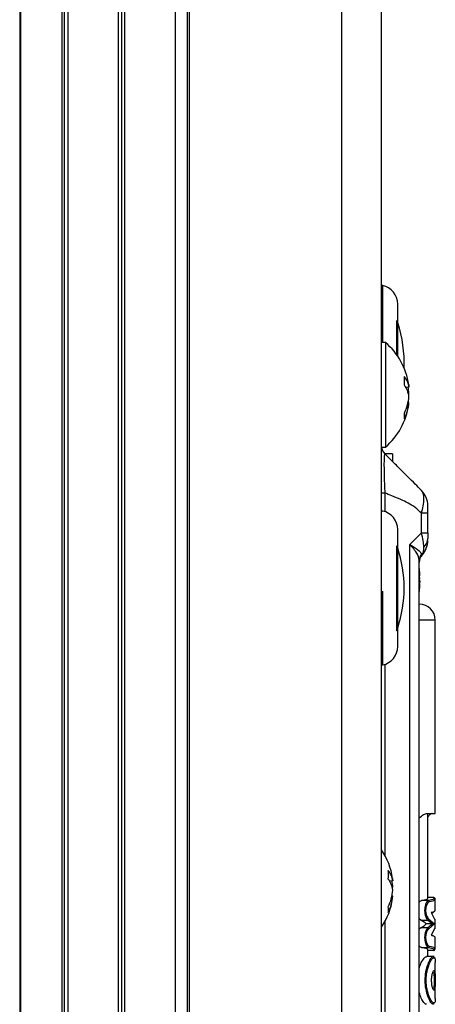
# Model space of a CAD drawing. Units: millimetres. Extents: x -1924 to 1936, y -3 to 3766.
# Drawn here: x 291 to 330, y 2698 to 2790 of the extents above; entities that cross this region are included whole.
import ezdxf

# ---------------------------------------------------------------- set-up
doc = ezdxf.new("R2010")
doc.units = ezdxf.units.MM
doc.layers.add('T12FC', color=7, linetype='Continuous')

msp = doc.modelspace()

# ---------------------------------------------------------------- linework, layer by layer
at = {"layer": 'T12FC', "color": 7, "linetype": 'Continuous', "lineweight": 25}
for p, q in [((300.315, 2544.711), (300.315, 3464.511)), ((300.615, 2544.711), (300.615, 3464.511)), ((300.915, 2544.711), (300.915, 3464.511)), ((305.615, 2544.711), (305.615, 3464.511)), ((306.742, 2544.711), (306.742, 3464.511)), ((306.919, 2544.711), (306.919, 3464.511)), ((321.115, 2544.711), (321.115, 3464.511)), ((324.815, 2544.711), (324.815, 3464.511)), ((295.076, 2545.68), (295.076, 3463.541)), ((295.278, 2545.596), (295.278, 3463.625)), ((295.615, 2545.463), (295.615, 3463.759)), ((291.115, 3461.307), (291.115, 2547.914)), ((291.22, 2547.839), (291.22, 3461.382)), ((324.896, 2764.779), (324.896, 2759.487)), ((326.315, 2758.2), (326.315, 2763.061)), ((326.239, 2758.311), (326.239, 2761.544)), ((325.178, 2759.487), (324.815, 2759.487)), ((325.178, 2759.487), (325.178, 2749.734)), ((327.364, 2755.326), (327.069, 2755.292)), ((327.299, 2754.759), (327.364, 2754.761)), ((327.364, 2753.895), (327.277, 2753.905)), ((324.815, 2749.734), (325.178, 2749.734)), ((325.836, 2749.111), (325.115, 2749.111)), ((325.836, 2749.111), (325.836, 2748.397)), ((324.815, 2745.474), (325.108, 2745.474)), ((325.108, 2745.474), (325.108, 2743.724)), ((328.529, 2741.746), (328.529, 2743.575)), ((329.115, 2743.575), (328.529, 2743.575)), ((329.115, 2741.746), (329.115, 2743.575)), ((326.315, 2731.161), (326.315, 2742.061)), ((327.436, 2740.653), (328.529, 2741.746)), ((328.529, 2741.746), (329.115, 2741.746)), ((326.239, 2732.677), (326.239, 2740.544)), ((327.436, 2630.568), (327.436, 2740.653)), ((328.315, 2632.032), (328.315, 2739.189)), ((328.526, 2739.766), (328.582, 2739.687)), ((328.582, 2739.687), (328.582, 2739.679)), ((328.315, 2737.958), (328.386, 2737.965)), ((328.386, 2737.773), (328.315, 2737.768)), ((328.315, 2737.509), (328.367, 2737.511)), ((328.367, 2737.511), (328.345, 2737.7)), ((328.367, 2737.211), (328.345, 2737.021)), ((328.367, 2736.758), (328.386, 2736.756)), ((324.896, 2736.306), (324.896, 2729.442)), ((329.815, 2733.611), (328.315, 2733.611)), ((329.815, 2715.611), (329.815, 2733.611)), ((325.108, 2729.497), (325.108, 2711.718)), ((329.074, 2715.611), (329.815, 2715.611)), ((329.115, 2707.712), (329.115, 2715.611)), ((325.864, 2709.326), (325.569, 2709.292)), ((325.799, 2708.759), (325.864, 2708.761)), ((325.864, 2707.895), (325.777, 2707.905)), ((329.183, 2707.497), (328.529, 2707.497)), ((329.671, 2707.775), (329.115, 2707.775)), ((329.671, 2707.775), (329.66, 2707.712)), ((329.682, 2707.774), (329.671, 2707.775)), ((329.764, 2707.612), (329.781, 2707.666)), ((329.815, 2706.519), (329.815, 2707.671)), ((329.417, 2706.364), (329.731, 2705.77)), ((329.508, 2706.306), (329.615, 2706.414)), ((325.108, 2705.503), (325.108, 2692.724)), ((328.465, 2705.667), (328.315, 2705.797)), ((328.465, 2705.667), (329.132, 2705.667)), ((329.59, 2705.31), (328.974, 2705.31)), ((329.132, 2705.667), (329.59, 2705.31)), ((329.59, 2705.31), (329.132, 2704.953)), ((329.224, 2705.764), (329.755, 2705.31)), ((329.755, 2705.31), (329.224, 2704.855)), ((329.815, 2704.849), (329.815, 2705.77)), ((329.132, 2704.953), (328.465, 2704.953)), ((329.731, 2704.849), (329.417, 2704.255)), ((329.815, 2702.949), (329.815, 2704.1)), ((328.529, 2703.123), (329.183, 2703.123)), ((329.115, 2702.279), (329.115, 2702.907)), ((329.671, 2702.845), (329.115, 2702.845)), ((329.66, 2702.907), (329.671, 2702.845)), ((329.671, 2702.845), (329.682, 2702.846)), ((329.781, 2702.953), (329.764, 2703.008)), ((329.717, 2702.279), (328.983, 2702.279)), ((329.815, 2698.367), (329.815, 2701.73)), ((328.918, 2699.407), (328.872, 2700.05)), ((329.705, 2700.063), (329.705, 2700.05))]:
    msp.add_line(p, q, dxfattribs=at)
at = {"layer": 'T12FC', "color": 7, "linetype": 'Continuous', "lineweight": 25, "flags": 128}
for points in [[(327.337, 2755.552), (327.341, 2755.523), (327.364, 2755.326)], [(327.337, 2754.611), (327.341, 2754.63), (327.364, 2754.761)], [(328.315, 2737.459), (328.343, 2737.341), (328.367, 2737.211)], [(328.339, 2737.361), (328.343, 2737.38), (328.367, 2737.511)], [(328.386, 2737.773), (328.362, 2738.005), (328.354, 2738.075)], [(325.837, 2709.552), (325.841, 2709.523), (325.864, 2709.326)], [(325.837, 2708.611), (325.841, 2708.63), (325.864, 2708.761)]]:
    msp.add_lwpolyline(points, dxfattribs=at)
at = {"layer": 'T12FC', "color": 7, "linetype": 'Continuous', "lineweight": 25}
for centre, radius, start, end in [((324.915, 2764.877), 0.1, 180, 259.09453), ((324.565, 2763.061), 1.75, 0, 79.09453), ((315.137, 2757.611), 11.779, 357.53917, 18.36657), ((320.954, 2754.611), 6.452, 8.38972, 49.10455), ((325.248, 2754.988), 2.143, 9.08685, 37.82917), ((321.418, 2755.9), 5.538, 355.8273, 4.1727), ((324.911, 2754.062), 2.486, 9.22208, 35.2456), ((322.697, 2754.314), 4.689, 5.46312, 12.33866), ((322.528, 2754.937), 4.859, 335.23426, 354.37789), ((322.856, 2754.332), 4.53, 334.4005, 354.46478), ((320.954, 2754.611), 6.452, 310.89545, 351.61028), ((324.589, 2752.638), 2.366, 353.61273, 6.38727), ((325.815, 2749.825), 1, 185.22192, 225), ((327.115, 2744.282), 2, 0, 45.00001), ((324.915, 2743.877), 0.1, 180, 259.09453), ((324.565, 2742.061), 1.75, 0, 79.09453), ((327.115, 2741.039), 2, 317.16657, 0), ((327.955, 2741.259), 1.16, 313.10532, 358.48782), ((315.137, 2736.611), 11.779, 341.63343, 18.36657), ((329.219, 2739.186), 0.904, 140.00511, 179.78707), ((329.31, 2739.009), 0.995, 137.04961, 179.98537), ((329.315, 2738.999), 1, 137.16657, 180), ((322.189, 2737.459), 6.218, 4.6667, 9.82081), ((328.069, 2737.815), 0.35, 25.37865, 45.40169), ((327.982, 2737.951), 0.441, 318.99886, 336.1475), ((327.982, 2736.77), 0.441, 23.8525, 41.00114), ((322.113, 2737.46), 6.293, 350.22878, 355.34084), ((322.189, 2737.262), 6.218, 350.17919, 355.3333), ((328.315, 2733.611), 1.5, 0, 90), ((326.145, 2732.711), 0.1, 285.28223, 340.49161), ((324.565, 2731.161), 1.75, 280.90547, 0), ((324.915, 2729.344), 0.1, 100.90547, 180), ((319.454, 2708.611), 6.452, 8.38972, 33.80606), ((323.748, 2708.988), 2.143, 9.08685, 37.82917), ((319.918, 2709.9), 5.538, 355.8273, 4.1727), ((323.411, 2708.062), 2.486, 9.22208, 35.2456), ((321.197, 2708.314), 4.689, 5.46312, 12.33866), ((321.028, 2708.937), 4.859, 335.23426, 354.37789), ((319.454, 2708.611), 6.452, 326.19394, 351.61028), ((321.356, 2708.332), 4.53, 334.4005, 354.46478), ((329.176, 2707.398), 0.0998, 359.94063, 85.96211), ((323.089, 2706.638), 2.366, 353.61273, 6.38727), ((329.118, 2705.772), 0.106, 277.36335, 355.81049), ((329.118, 2704.848), 0.106, 4.18951, 82.63665), ((329.176, 2703.222), 0.0998, 274.03789, 0.05937), ((329.727, 2701.814), 1.751, 269.2886, 272.5562), ((328.898, 2699.623), 0.217, 275.39582, 300.39682)]:
    msp.add_arc(centre, radius, start, end, dxfattribs=at)
for centre, ratio, start_param, end_param in [((322.315, 2707.712), 0.077869, 5.864816, 6.283185), ((322.315, 2704.988), 0.234043, 0.203839, 0.440943), ((322.315, 2705.632), 0.234043, 5.842243, 6.079347), ((322.315, 2702.907), 0.077869, 0, 0.418369)]:
    msp.add_ellipse(centre, major_axis=(6.8, 0), ratio=ratio, start_param=start_param, end_param=end_param, dxfattribs=at)
for points, knots in [([(325.108, 2749.118), (325.089, 2749.085), (325.061, 2749.036), (325.041, 2748.593), (325.035, 2748.138), (325.041, 2747.565), (325.061, 2746.692), (325.089, 2745.961), (325.108, 2745.474)], [0, 0, 0, 0, 0.2497859, 0.3755346, 0.5003358, 0.62586, 0.7508838, 1, 1, 1, 1]), ([(328.529, 2745.696), (328.332, 2745.893), (327.939, 2746.287), (327.284, 2746.942), (326.557, 2747.669), (325.826, 2748.4), (325.326, 2748.9), (325.108, 2749.118)], [0, 0, 0, 0, 0.192392, 0.38425, 0.575491, 0.815473, 1, 1, 1, 1]), ([(328.529, 2743.575), (328.588, 2743.807), (328.712, 2744.292), (328.767, 2744.934), (328.712, 2745.437), (328.588, 2745.613), (328.529, 2745.696)], [0, 0, 0, 0, 0.2389151, 0.5006821, 0.7617763, 1, 1, 1, 1]), ([(328.529, 2743.575), (328.332, 2743.763), (327.939, 2744.137), (327.284, 2744.531), (326.557, 2744.878), (325.826, 2745.167), (325.326, 2745.381), (325.108, 2745.474)], [0, 0, 0, 0, 0.192392, 0.38425, 0.575491, 0.815473, 1, 1, 1, 1]), ([(329.115, 2743.575), (329.115, 2743.67), (329.115, 2743.813), (329.115, 2743.986), (329.115, 2744.097), (329.115, 2744.184), (329.115, 2744.265), (329.115, 2744.275), (329.115, 2744.282)], [0, 0, 0, 0, 0.250479, 0.378044, 0.500637, 0.623412, 0.750203, 1, 1, 1, 1]), ([(328.748, 2740.412), (328.739, 2740.609), (328.719, 2741.009), (328.593, 2741.497), (328.529, 2741.746)], [0, 0, 0, 0, 0.4906714, 1, 1, 1, 1]), ([(329.115, 2741.746), (329.115, 2741.646), (329.115, 2741.501), (329.115, 2741.329), (329.115, 2741.262), (329.115, 2741.228)], [0, 0, 0, 0, 0.526369, 0.766387, 1, 1, 1, 1]), ([(327.436, 2740.653), (327.728, 2740.489), (328.296, 2740.167), (328.451, 2739.898), (328.526, 2739.766)], [0, 0, 0, 0, 0.511567, 1, 1, 1, 1]), ([(328.315, 2739.189), (328.271, 2739.406), (328.181, 2739.85), (327.688, 2740.382), (327.436, 2740.653)], [0, 0, 0, 0, 0.488433, 1, 1, 1, 1]), ([(328.582, 2739.687), (328.63, 2739.777), (328.726, 2739.953), (328.741, 2740.26), (328.748, 2740.412)], [0, 0, 0, 0, 0.507085, 1, 1, 1, 1]), ([(328.619, 2739.751), (328.683, 2739.82), (328.815, 2739.962), (328.912, 2740.166), (328.962, 2740.271)], [0, 0, 0, 0, 0.485758, 1, 1, 1, 1]), ([(328.315, 2715.168), (328.451, 2715.296), (328.718, 2715.549), (328.957, 2715.59), (329.074, 2715.611)], [0, 0, 0, 0, 0.506223, 1, 1, 1, 1]), ([(329.534, 2715.611), (329.459, 2715.591), (329.333, 2715.559), (329.178, 2715.337), (329.115, 2715.247)], [0, 0, 0, 0, 0.5910265, 1, 1, 1, 1]), ([(328.315, 2707.337), (328.349, 2707.378), (328.42, 2707.465), (328.491, 2707.486), (328.529, 2707.497)], [0, 0, 0, 0, 0.478437, 1, 1, 1, 1]), ([(329.183, 2707.497), (329.142, 2707.476), (329.059, 2707.435), (328.938, 2707.227), (328.863, 2706.979), (328.83, 2706.75), (328.826, 2706.63), (328.825, 2706.571)], [0, 0, 0, 0, 0.250503, 0.499622, 0.749235, 0.876628, 1, 1, 1, 1]), ([(329.276, 2707.397), (329.237, 2707.381), (329.158, 2707.347), (329.042, 2707.182), (328.965, 2706.98), (328.926, 2706.79), (328.912, 2706.638), (328.913, 2706.483), (328.935, 2706.282), (328.998, 2706.057), (329.105, 2705.855), (329.184, 2705.795), (329.224, 2705.764)], [0, 0, 0, 0, 0.125627, 0.250474, 0.375396, 0.439039, 0.500909, 0.563329, 0.626243, 0.750651, 0.875025, 1, 1, 1, 1]), ([(329.66, 2707.712), (329.67, 2707.686), (329.699, 2707.612), (329.385, 2707.542), (329.183, 2707.497)], [0, 0, 0, 0, 0.358132, 1, 1, 1, 1]), ([(329.276, 2707.397), (329.474, 2707.441), (329.79, 2707.511), (329.771, 2707.584), (329.764, 2707.612)], [0, 0, 0, 0, 0.6241886, 1, 1, 1, 1]), ([(329.682, 2707.774), (329.688, 2707.773), (329.702, 2707.77), (329.721, 2707.761), (329.74, 2707.749), (329.758, 2707.73), (329.775, 2707.702), (329.779, 2707.68), (329.781, 2707.666)], [0, 0, 0, 0, 0.105786, 0.222522, 0.353358, 0.500541, 0.703804, 1, 1, 1, 1]), ([(328.825, 2706.571), (328.83, 2706.469), (328.841, 2706.254), (328.917, 2705.975), (328.997, 2705.813), (329.071, 2705.715), (329.108, 2705.686), (329.132, 2705.667)], [0, 0, 0, 0, 0.237495, 0.499525, 0.749348, 0.834652, 1, 1, 1, 1]), ([(329.751, 2706.519), (329.758, 2706.491), (329.77, 2706.438), (329.526, 2706.387), (329.417, 2706.364)], [0, 0, 0, 0, 0.549623, 1, 1, 1, 1]), ([(329.755, 2705.31), (329.742, 2705.31), (329.723, 2705.31), (329.673, 2705.31), (329.638, 2705.31), (329.611, 2705.31), (329.599, 2705.31), (329.593, 2705.31), (329.59, 2705.31)], [0, 0, 0, 0, 0.4991229, 0.7492075, 0.9116807, 0.9634111, 0.9831738, 1, 1, 1, 1]), ([(328.315, 2704.814), (328.349, 2704.856), (328.398, 2704.917), (328.449, 2704.944), (328.465, 2704.953)], [0, 0, 0, 0, 0.683784, 1, 1, 1, 1]), ([(329.132, 2704.953), (329.107, 2704.933), (329.074, 2704.908), (329.037, 2704.86), (328.989, 2704.792), (328.916, 2704.644), (328.841, 2704.365), (328.83, 2704.151), (328.825, 2704.048)], [0, 0, 0, 0, 0.1686807, 0.2209163, 0.2516624, 0.5010157, 0.7627511, 1, 1, 1, 1]), ([(329.224, 2704.855), (329.184, 2704.825), (329.105, 2704.763), (328.997, 2704.561), (328.934, 2704.334), (328.912, 2704.132), (328.912, 2703.977), (328.927, 2703.825), (328.966, 2703.636), (329.043, 2703.436), (329.159, 2703.272), (329.237, 2703.239), (329.276, 2703.222)], [0, 0, 0, 0, 0.125686, 0.250506, 0.375489, 0.438282, 0.501033, 0.562621, 0.625836, 0.750558, 0.875028, 1, 1, 1, 1]), ([(329.417, 2704.255), (329.526, 2704.232), (329.77, 2704.181), (329.758, 2704.129), (329.751, 2704.1)], [0, 0, 0, 0, 0.450377, 1, 1, 1, 1]), ([(328.825, 2704.048), (328.826, 2703.989), (328.83, 2703.869), (328.863, 2703.64), (328.939, 2703.392), (329.059, 2703.185), (329.142, 2703.143), (329.183, 2703.123)], [0, 0, 0, 0, 0.1234797, 0.2509591, 0.5003661, 0.7500778, 1, 1, 1, 1]), ([(328.529, 2703.123), (328.475, 2703.138), (328.402, 2703.159), (328.334, 2703.26), (328.315, 2703.288)], [0, 0, 0, 0, 0.728097, 1, 1, 1, 1]), ([(329.183, 2703.123), (329.385, 2703.078), (329.699, 2703.007), (329.67, 2702.934), (329.66, 2702.907)], [0, 0, 0, 0, 0.641868, 1, 1, 1, 1]), ([(329.764, 2703.008), (329.771, 2703.035), (329.79, 2703.109), (329.474, 2703.179), (329.276, 2703.222)], [0, 0, 0, 0, 0.3758114, 1, 1, 1, 1]), ([(329.682, 2702.846), (329.688, 2702.847), (329.702, 2702.849), (329.721, 2702.858), (329.74, 2702.871), (329.758, 2702.889), (329.775, 2702.917), (329.779, 2702.94), (329.781, 2702.953)], [0, 0, 0, 0, 0.105803, 0.222551, 0.353395, 0.500583, 0.703866, 1, 1, 1, 1]), ([(328.315, 2701.192), (328.326, 2701.234), (328.393, 2701.493), (328.588, 2701.858), (328.828, 2702.222), (328.935, 2702.248), (328.983, 2702.259)], [0, 0, 0, 0, 0.059626, 0.368609, 0.712419, 1, 1, 1, 1]), ([(328.872, 2700.05), (328.886, 2700.318), (328.916, 2700.856), (329.081, 2701.426), (329.212, 2701.755), (329.286, 2701.907), (329.394, 2702.104), (329.513, 2702.277), (329.572, 2702.252), (329.59, 2702.244)], [0, 0, 0, 0, 0.224578, 0.449317, 0.5617, 0.635779, 0.674761, 0.898984, 1, 1, 1, 1]), ([(329.007, 2699.436), (328.99, 2699.574), (328.956, 2699.85), (328.96, 2700.281), (329.005, 2700.698), (329.117, 2701.212), (329.317, 2701.737), (329.554, 2702.125), (329.65, 2702.144), (329.692, 2702.152)], [0, 0, 0, 0, 0.104661, 0.209847, 0.313309, 0.419152, 0.627629, 0.835973, 1, 1, 1, 1]), ([(329.59, 2702.244), (329.618, 2702.258), (329.663, 2702.279), (329.674, 2702.181), (329.678, 2702.145)], [0, 0, 0, 0, 0.637444, 1, 1, 1, 1]), ([(329.692, 2702.152), (329.705, 2702.161), (329.749, 2702.19), (329.783, 2702.1), (329.813, 2701.955), (329.814, 2701.79), (329.815, 2701.707)], [0, 0, 0, 0, 0.123162, 0.416176, 0.707665, 1, 1, 1, 1]), ([(329.471, 2700.035), (329.472, 2700.096), (329.474, 2700.218), (329.496, 2700.45), (329.546, 2700.708), (329.622, 2700.898), (329.678, 2700.982), (329.698, 2700.958), (329.7, 2700.955)], [0, 0, 0, 0, 0.121873, 0.244466, 0.487156, 0.729955, 0.972778, 1, 1, 1, 1]), ([(329.651, 2700.806), (329.664, 2700.757), (329.688, 2700.661), (329.699, 2700.44), (329.704, 2700.239), (329.705, 2700.123), (329.705, 2700.063)], [0, 0, 0, 0, 0.331818, 0.638255, 0.812354, 1, 1, 1, 1]), ([(329.7, 2700.955), (329.718, 2700.945), (329.756, 2700.925), (329.781, 2700.761), (329.795, 2700.579), (329.801, 2700.419), (329.804, 2700.246), (329.805, 2700.125), (329.805, 2700.064)], [0, 0, 0, 0, 0.227751, 0.484318, 0.612806, 0.742385, 0.87193, 1, 1, 1, 1]), ([(329.702, 2699.14), (329.701, 2699.139), (329.682, 2699.114), (329.628, 2699.192), (329.552, 2699.371), (329.5, 2699.624), (329.476, 2699.853), (329.473, 2699.975), (329.471, 2700.035)], [0, 0, 0, 0, 0.010436, 0.257579, 0.504539, 0.751697, 0.876251, 1, 1, 1, 1]), ([(329.705, 2700.05), (329.705, 2699.99), (329.704, 2699.874), (329.7, 2699.67), (329.688, 2699.454), (329.657, 2699.273), (329.619, 2699.249), (329.6, 2699.238)], [0, 0, 0, 0, 0.140739, 0.271396, 0.50162, 0.751353, 1, 1, 1, 1]), ([(329.805, 2700.064), (329.805, 2700.004), (329.804, 2699.882), (329.801, 2699.707), (329.796, 2699.545), (329.783, 2699.358), (329.758, 2699.182), (329.72, 2699.154), (329.702, 2699.14)], [0, 0, 0, 0, 0.126615, 0.253354, 0.379847, 0.506686, 0.758761, 1, 1, 1, 1]), ([(328.981, 2697.844), (328.97, 2697.837), (328.921, 2697.807), (328.754, 2697.989), (328.515, 2698.341), (328.378, 2698.731), (328.315, 2698.911)], [0, 0, 0, 0, 0.086334, 0.392636, 0.719126, 1, 1, 1, 1]), ([(329.591, 2697.853), (329.562, 2697.852), (329.488, 2697.848), (329.295, 2698.153), (329.065, 2698.672), (328.967, 2699.163), (328.918, 2699.407)], [0, 0, 0, 0, 0.176127, 0.451157, 0.725878, 1, 1, 1, 1]), ([(329.687, 2697.955), (329.674, 2697.946), (329.621, 2697.905), (329.432, 2698.157), (329.226, 2698.584), (329.08, 2699.042), (329.031, 2699.306), (329.007, 2699.436)], [0, 0, 0, 0, 0.092848, 0.394754, 0.696638, 0.850287, 1, 1, 1, 1]), ([(329.673, 2697.949), (329.666, 2697.9), (329.655, 2697.813), (329.61, 2697.841), (329.591, 2697.853)], [0, 0, 0, 0, 0.558884, 1, 1, 1, 1]), ([(329.815, 2698.373), (329.814, 2698.293), (329.81, 2698.134), (329.782, 2697.954), (329.721, 2697.955), (329.687, 2697.955)], [0, 0, 0, 0, 0.29578, 0.592179, 1, 1, 1, 1])]:
    msp.add_open_spline(points, degree=3, knots=knots, dxfattribs=at)

doc.saveas('drawing.dxf')
